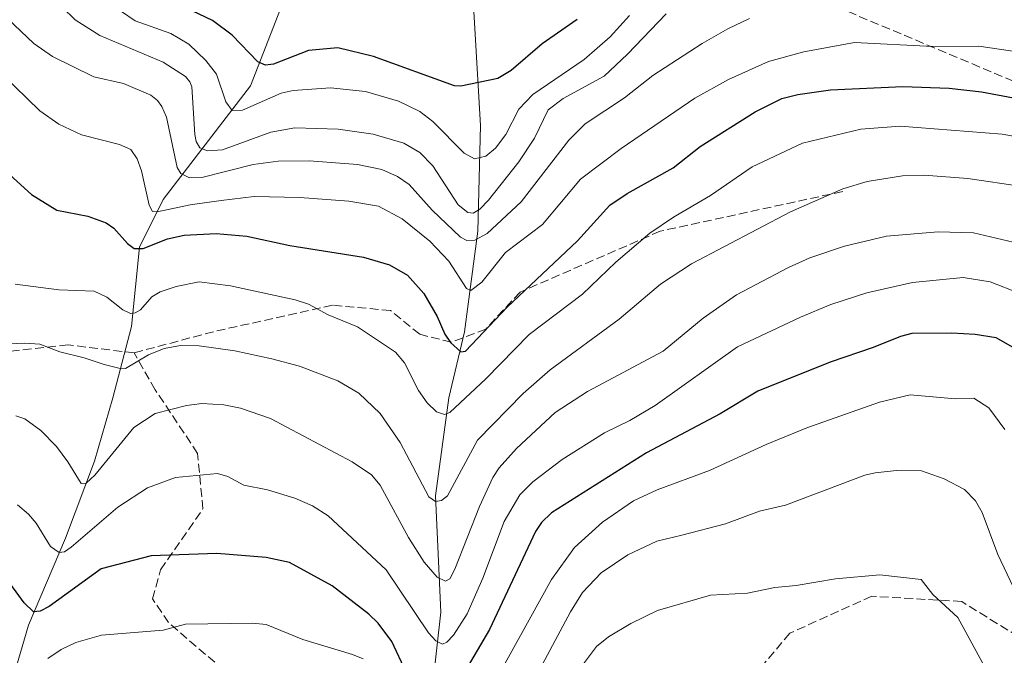
# Model space of a CAD drawing. Units: metres. Extents: x 654580 to 658030, y 4757935 to 4760326.
# Drawn here: x 656215 to 656401, y 4759263 to 4759383 of the extents above; entities that cross this region are included whole.
import ezdxf

# ---------------------------------------------------------------- set-up
doc = ezdxf.new("R2010")
doc.units = ezdxf.units.M
doc.header["$MEASUREMENT"] = 0
doc.linetypes.add('DGN Style 3', pattern=[2.307223, 1.648017, -0.659207])
for name, color, linetype, lineweight in [('Comarca CxS', 21, 'Continuous', 0), ('Comunidad Autónoma CxS', 142, 'Continuous', 0), ('Corriente natural lineal', 142, 'Continuous', 13), ('Curva de nivel maestra', 30, 'Continuous', 30), ('Curva de nivel normal', 30, 'Continuous', 0), ('Espacio natural protegido CxS', 121, 'Continuous', 0), ('Municipio CxS', 4, 'Continuous', 0), ('Provincia CxS', 1, 'Continuous', 0), ('Senda', 7, 'DGN Style 3', 0)]:
    doc.layers.add(name, color=color, linetype=linetype, lineweight=lineweight)

msp = doc.modelspace()

# ---------------------------------------------------------------- linework, layer by layer
at = {"layer": 'Comarca CxS', "color": 21, "linetype": 'Continuous', "lineweight": 0}
msp.add_3dface([(658030.25, 4758012.92), (654631.83, 4757935.37), (654579.55, 4760248.73), (657976.79, 4760326.31)], dxfattribs=at)
at = {"layer": 'Comunidad Autónoma CxS', "color": 142, "linetype": 'Continuous', "lineweight": 0}
msp.add_3dface([(658030.25, 4758012.92), (654631.83, 4757935.37), (654579.55, 4760248.73), (657976.79, 4760326.31)], dxfattribs=at)
at = {"layer": 'Corriente natural lineal', "color": 142, "linetype": 'Continuous', "lineweight": 13}
for points in [[(656304.6136, 4759131.6102, 1041.0952), (656305.1801, 4759133.3601, 1040.0331), (656307.1801, 4759156.3601, 1030.3335), (656307.1801, 4759185.8601, 1023.5324), (656303.6801, 4759218.8601, 1012.973), (656299.6801, 4759243.8601, 1003.9689), (656293.1801, 4759257.8601, 997.3036), (656294.6801, 4759271.3601, 991.9211), (656293.6801, 4759293.3601, 984.5013), (656296.1801, 4759311.8601, 977.9153), (656299.1801, 4759324.3601, 973.3063), (656301.6801, 4759343.3601, 961.4203), (656302.1801, 4759363.3601, 951.5473), (656300.5694, 4759391.4377, 946.6855)], [(656181.3292, 4759165.1798, 1042.8458), (656184.6801, 4759173.3601, 1037.3876), (656190.6801, 4759192.3601, 1026.8073), (656193.6801, 4759204.8601, 1022.4288), (656196.1801, 4759219.3601, 1017.5346), (656203.6801, 4759235.8601, 1011.8762), (656212.1801, 4759253.3601, 1004.721), (656216.6801, 4759268.8601, 999.7237), (656223.6801, 4759285.3601, 993.7992), (656229.1801, 4759299.8601, 988.9179), (656232.6801, 4759311.8601, 985.3513), (656236.1801, 4759325.3601, 980.1761), (656237.6801, 4759340.3601, 973.2583), (656242.1801, 4759349.3601, 968.0939), (656258.6801, 4759370.8601, 951.5576), (656266.2769, 4759390.3027, 946.0494)]]:
    msp.add_polyline3d(points, dxfattribs=at)
at = {"layer": 'Curva de nivel maestra', "color": 30, "linetype": 'Continuous', "lineweight": 30, "flags": 128}
for points, elevation in [([(656320.46, 4759383.3501), (656313.86, 4759378.7701), (656307.99, 4759373.7601), (656305.44, 4759372.2101), (656298.47, 4759370.7801), (656297.28, 4759370.8201), (656281.93, 4759376.3801), (656275.21, 4759377.9901), (656269.62, 4759377.5101), (656263.03, 4759374.9001), (656261.5, 4759374.7201), (656260.08, 4759375.3901), (656255.2, 4759380.4101), (656251.48, 4759383.1601), (656237.82, 4759389.7301)], 950), ([(656210.34, 4759356.5401), (656217.29, 4759350.2701), (656222.08, 4759347.3401), (656227.94, 4759346.1701), (656231.38, 4759344.9501), (656232.81, 4759343.9501), (656235.41, 4759341.0001), (656236.69, 4759340.0801), (656238.36, 4759340.0601), (656243, 4759341.8801), (656246.13, 4759342.5801), (656252.21, 4759342.9401), (656258, 4759342.4101), (656266.14, 4759340.6701), (656280.07, 4759338.4301), (656284.95, 4759336.9801), (656288.4, 4759335.0601), (656291.49, 4759331.5601), (656293.99, 4759327.2201), (656295.45, 4759323.9201), (656296.52, 4759322.2901), (656298.48, 4759320.5801), (656299.35, 4759320.6701), (656307.23, 4759328.9901), (656320.55, 4759341.5401), (656326.66, 4759348.2801), (656329.92, 4759350.5001), (656338.63, 4759355.3301), (656343.74, 4759359.3501), (656354.1, 4759365.9301), (656359.17, 4759368.4301), (656362.17, 4759369.2001), (656368.37, 4759370.0801), (656382.07, 4759370.6901), (656390.82, 4759370.3701), (656396.89, 4759369.6801), (656404, 4759368.4001)], 975), ([(656402.93, 4759321.3601), (656399.71, 4759323.2201), (656395.73, 4759323.8501), (656391.33, 4759324.1101), (656383.75, 4759323.9901), (656381.63, 4759323.4701), (656376.45, 4759321.3401), (656368.29, 4759318.6001), (656354.64, 4759313.1401), (656347.47, 4759308.8401), (656333.55, 4759301.4501), (656315.63, 4759290.1501), (656313.71, 4759288.2901), (656312.55, 4759286.5801), (656303.87, 4759268.0401), (656296.87, 4759256.1801)], 1000), ([(656288.14, 4759259.9801), (656285.38, 4759265.7801), (656282.83, 4759269.2501), (656281.06, 4759270.9801), (656274.1, 4759276.3201), (656266.04, 4759280.7001), (656261.62, 4759281.7001), (656252.33, 4759282.4401), (656239.91, 4759282.0001), (656230.45, 4759279.5101), (656220.62, 4759272.4101), (656218.91, 4759271.5201), (656217.67, 4759271.4301), (656215.89, 4759273.0801), (656212.17, 4759278.1801)], 1000)]:
    msp.add_lwpolyline(points, dxfattribs=dict(at, elevation=elevation))
at = {"layer": 'Curva de nivel normal', "color": 30, "linetype": 'Continuous', "lineweight": 0, "flags": 128}
for points, elevation in [([(656220.64, 4759388.17), (656225.51, 4759383.31), (656230.22, 4759380.32), (656242.18, 4759375.3), (656246.36, 4759372.6), (656247.22, 4759371.6), (656247.56, 4759370.66), (656248.18, 4759361.65), (656248.43, 4759360.31), (656249.1, 4759359.14), (656250.53, 4759358.56), (656253.41, 4759358.71), (656262.55, 4759362.05), (656267.04, 4759362.92), (656275.29, 4759362.62), (656281.85, 4759361.69), (656287.69, 4759359.97), (656290.69, 4759358.26), (656293.14, 4759355.72), (656297.97, 4759348.31), (656299.78, 4759346.89), (656300.82, 4759346.78), (656302.06, 4759347.52), (656303.69, 4759349.22), (656309.42, 4759356.48), (656312.36, 4759360.97), (656314.97, 4759366.31), (656317.82, 4759368.43), (656325.57, 4759372.69), (656329.95, 4759376.83), (656337.26, 4759384.47)], 960), ([(656211.51, 4759384.72), (656217.73, 4759378.84), (656221.27, 4759376.4), (656229.08, 4759372.53), (656234.65, 4759371.27), (656239.82, 4759369.08), (656241.08, 4759368.07), (656241.94, 4759366.93), (656242.82, 4759364.93), (656244.84, 4759355.41), (656245.5, 4759354.25), (656247.16, 4759353.44), (656249.49, 4759353.48), (656259.19, 4759355.98), (656263.91, 4759356.6), (656269.75, 4759356.67), (656278.9, 4759355.97), (656283.52, 4759355.04), (656286.49, 4759353.71), (656288.66, 4759352.21), (656293.01, 4759347.32), (656298.4, 4759342.2), (656299.62, 4759341.62), (656301.09, 4759341.66), (656303.42, 4759342.92), (656309.84, 4759348.88), (656318.87, 4759360.55), (656321.97, 4759363.65), (656329.39, 4759368.55), (656334.77, 4759372.76), (656344.1, 4759378.84), (656348.93, 4759381.61), (656353.07, 4759383.54)], 965), ([(656234.26, 4759384.86), (656236.88, 4759383.12), (656243.62, 4759380.7), (656247.05, 4759378.7), (656250.23, 4759375.61), (656252.28, 4759373.03), (656254.01, 4759367.82), (656255.23, 4759366.18), (656257.17, 4759366.24), (656264.48, 4759369.44), (656266.72, 4759369.97), (656273.83, 4759370.43), (656280.4, 4759369.75), (656286.66, 4759367.91), (656290.69, 4759365.98), (656293.15, 4759364.07), (656299.11, 4759358.13), (656301.06, 4759357.02), (656303.18, 4759357.52), (656305.01, 4759359.02), (656306.95, 4759361.63), (656309.41, 4759366.4), (656312.1, 4759369.22), (656321.76, 4759375.81), (656326.69, 4759380.11), (656330.36, 4759384.11)], 955), ([(656426.76, 4759373.85), (656396.41, 4759378.36), (656387.73, 4759378.26), (656372.93, 4759379.04), (656363.34, 4759377.27), (656356.64, 4759375.46), (656349.05, 4759372.06), (656342.74, 4759368.52), (656328.78, 4759358.97), (656321.08, 4759353.18), (656313.93, 4759344.65), (656306.89, 4759339.32), (656302.46, 4759333.72), (656300.37, 4759332.14), (656299.52, 4759332.52), (656296.17, 4759337.71), (656292.62, 4759341.48), (656287.36, 4759345.72), (656282.91, 4759348.11), (656277.29, 4759349.01), (656268.02, 4759349.7), (656259.38, 4759349.91), (656253.16, 4759349.13), (656247.27, 4759348.36), (656241.03, 4759347), (656240.12, 4759347.09), (656239.49, 4759348.25), (656238.09, 4759354.77), (656237.22, 4759357.01), (656236.07, 4759358.78), (656233.94, 4759359.75), (656226.72, 4759361.57), (656222.43, 4759363.56), (656218.85, 4759366.13), (656211.71, 4759373.01)], 970), ([(656214.15, 4759333.35), (656222.42, 4759332.3), (656229.12, 4759332.05), (656231.5, 4759330.89), (656234.53, 4759328.48), (656235.98, 4759327.81), (656236.9, 4759327.94), (656237.85, 4759328.51), (656240.02, 4759330.92), (656241.6, 4759331.92), (656244.65, 4759332.92), (656248.96, 4759333.76), (656254.92, 4759333.05), (656267.1, 4759330.4), (656269.63, 4759329.54), (656273.36, 4759327.56), (656278.93, 4759325.26), (656286.08, 4759320.49), (656287.81, 4759318.46), (656290.48, 4759313.25), (656292.08, 4759310.93), (656293.85, 4759309.19), (656295.37, 4759308.72), (656296.4, 4759309.07), (656303.19, 4759315.43), (656311.41, 4759323.8), (656321.44, 4759331.48), (656327.79, 4759337.5), (656334.2, 4759342.96), (656338.67, 4759345.98), (656345.68, 4759350.09), (656353.55, 4759355.49), (656363.06, 4759359.98), (656374.09, 4759362.61), (656381.57, 4759363.22), (656400.82, 4759361.7), (656413.02, 4759359.49)], 980), ([(656208.09, 4759321.85), (656216.03, 4759322.16), (656218.82, 4759321.98), (656222.61, 4759320.53), (656227.2, 4759319.44), (656230.99, 4759318.14), (656233.8, 4759317.44), (656235.03, 4759317.43), (656239.38, 4759319.99), (656242.36, 4759321.21), (656245.44, 4759321.77), (656248.98, 4759321.68), (656255.72, 4759320.75), (656262.71, 4759319.26), (656267.96, 4759317.82), (656275.21, 4759315.05), (656279.15, 4759312.77), (656283.19, 4759308.88), (656287, 4759303.43), (656292.42, 4759293.15), (656293.68, 4759292.25), (656294.8, 4759292.45), (656295.92, 4759293.36), (656301.63, 4759303.85), (656310.23, 4759312.67), (656315.33, 4759317.15), (656328.37, 4759326.71), (656336.22, 4759333.36), (656342.08, 4759337.16), (656360.82, 4759347.04), (656370.68, 4759351.39), (656375.32, 4759352.77), (656381.99, 4759353.81), (656386.1, 4759353.92), (656394.32, 4759353.34), (656404.63, 4759351.81)], 985), ([(656214.33, 4759308.47), (656216.02, 4759307.9), (656219.03, 4759305.67), (656221.97, 4759302.68), (656224.15, 4759299.78), (656226.67, 4759295.64), (656227.58, 4759295.71), (656229.27, 4759297.27), (656236.62, 4759306.28), (656240.66, 4759308.9), (656246.58, 4759310.38), (656249.5, 4759310.76), (656253.67, 4759310.51), (656256.8, 4759309.92), (656262.46, 4759307.95), (656277.93, 4759299.79), (656281.55, 4759297.32), (656283.22, 4759295.32), (656288.59, 4759285.46), (656291.53, 4759280.82), (656293.96, 4759277.99), (656295.56, 4759277.21), (656296.36, 4759277.66), (656297.35, 4759279.46), (656301.99, 4759291.32), (656304.53, 4759296.82), (656305.73, 4759298.64), (656308.98, 4759302.26), (656316.3, 4759309.08), (656322.39, 4759313.05), (656336.74, 4759320.69), (656344.29, 4759326.89), (656350.6, 4759331.33), (656360.4, 4759336.51), (656364.47, 4759338.29), (656371.03, 4759340.53), (656378.95, 4759342.39), (656388.7, 4759343.21), (656395.43, 4759343.07), (656407.17, 4759340.26)], 990), ([(656214.63, 4759291.63), (656216.73, 4759289.84), (656218.12, 4759288.15), (656220.84, 4759283.77), (656222.51, 4759282.6), (656223.48, 4759282.73), (656224.8, 4759283.6), (656233.59, 4759291.18), (656239.19, 4759294.86), (656244.5, 4759296.78), (656252.46, 4759297.56), (656254.39, 4759296.98), (656257.43, 4759295.38), (656261.91, 4759294.47), (656267.05, 4759292.87), (656270.38, 4759291.42), (656273.35, 4759289.58), (656284.34, 4759279.35), (656292.33, 4759267.44), (656293.72, 4759265.9), (656295.01, 4759265.28), (656295.78, 4759265.65), (656297.06, 4759266.99), (656299.64, 4759271.05), (656302.61, 4759277.79), (656306.66, 4759288.51), (656309.59, 4759293.52), (656312.09, 4759295.96), (656317.64, 4759300.23), (656325.65, 4759305.24), (656330.44, 4759307.58), (656335.22, 4759310.39), (656350.79, 4759321.48), (656362.72, 4759327.13), (656368.44, 4759329.48), (656375.21, 4759331.68), (656383.85, 4759333.64), (656393.47, 4759334.59), (656398.55, 4759333.77), (656404.02, 4759331.67)], 995), ([(656303.23, 4759255.21), (656315.62, 4759277.54), (656319.94, 4759283.54), (656325.23, 4759288.36), (656331.13, 4759292.41), (656335.61, 4759294.44), (656345.48, 4759298.14), (656356.21, 4759303.06), (656363.86, 4759306.16), (656377.64, 4759311.02), (656383.4, 4759312.42), (656391.99, 4759311.69), (656395.47, 4759311.77), (656398.28, 4759309.94), (656401.32, 4759305.85)], 1005), ([(656405.31, 4759271.09), (656400.03, 4759282.24), (656397.02, 4759290.17), (656395.77, 4759292.37), (656393.69, 4759294.56), (656389.86, 4759296.54), (656385.6, 4759298.05), (656380.86, 4759298.14), (656376.8, 4759297.7), (656374.85, 4759297.24), (656359.84, 4759291.54), (656354.92, 4759290.46), (656348.54, 4759288.02), (656340.26, 4759285.89), (656335.53, 4759284.76), (656330.02, 4759282.16), (656324.98, 4759278.76), (656321.44, 4759275.06), (656319.2, 4759271.4), (656308.06, 4759250.58)], 1010), ([(656321.48, 4759261.34), (656324.09, 4759264.83), (656326.39, 4759266.67), (656330.62, 4759269.19), (656335.63, 4759271.63), (656345.65, 4759274.54), (656352.66, 4759274.95), (656357.82, 4759276.03), (656361.88, 4759276.37), (656369.32, 4759277.64), (656377.69, 4759278.43), (656385.49, 4759277.53), (656387.74, 4759274.67), (656392.44, 4759270.36), (656398.17, 4759259.81)], 1015), ([(656220.37, 4759262.56), (656222.85, 4759264.27), (656225.67, 4759265.6), (656230.52, 4759266.97), (656242.16, 4759267.95), (656246.4, 4759269.07), (656259.09, 4759269.25), (656261.64, 4759269.01), (656268.6, 4759266.17), (656277.99, 4759263.37), (656280.01, 4759262.51)], 1005)]:
    msp.add_lwpolyline(points, dxfattribs=dict(at, elevation=elevation))
at = {"layer": 'Espacio natural protegido CxS', "color": 121, "linetype": 'Continuous', "lineweight": 0}
msp.add_3dface([(658030.25, 4758012.92), (654631.83, 4757935.37), (654579.55, 4760248.73), (657976.79, 4760326.31)], dxfattribs=at)
msp.add_3dface([(658030.25, 4758012.92), (654631.83, 4757935.37), (654579.55, 4760248.73), (657976.79, 4760326.31)], dxfattribs=at)
at = {"layer": 'Municipio CxS', "color": 4, "linetype": 'Continuous', "lineweight": 0}
msp.add_3dface([(658030.25, 4758012.92), (654631.83, 4757935.37), (654579.55, 4760248.73), (657976.79, 4760326.31)], dxfattribs=at)
at = {"layer": 'Provincia CxS', "color": 1, "linetype": 'Continuous', "lineweight": 0}
msp.add_3dface([(658030.25, 4758012.92), (654631.83, 4757935.37), (654579.55, 4760248.73), (657976.79, 4760326.31)], dxfattribs=at)
at = {"layer": 'Senda', "color": 7, "linetype": 'DGN Style 3', "lineweight": 0}
for points in [[(656341.6801, 4759412.3601, 968.3012), (656354.6801, 4759396.3601, 983.8415), (656371.6801, 4759384.8601, 990.2369), (656406.1801, 4759370.3601, 997.7408)], [(656236.6801, 4759320.3601, 1007.9966), (656224.1801, 4759321.8601, 1006.1121), (656205.6801, 4759319.8601, 1003.5895), (656192.1801, 4759325.8601, 1012.0845), (656174.1801, 4759342.8601, 1020.2138), (656172.1801, 4759361.8601, 1018.1904), (656168.1801, 4759366.3601, 1018.3906), (656152.1801, 4759370.8601, 1017.2452), (656131.6801, 4759369.8601, 1001.3544), (656104.1801, 4759372.3601, 1006.2612), (656087.1801, 4759371.8601, 1000.6415), (656071.6801, 4759358.8601, 1014.0788), (656058.6801, 4759343.8601, 1025.7036)], [(656370.6801, 4759350.8601, 1005.1303), (656336.1801, 4759343.3601, 1000.8142), (656309.6801, 4759331.8601, 999.7081), (656303.1801, 4759324.8601, 999.6806), (656296.6801, 4759322.3601, 1000.4985), (656290.6801, 4759323.8601, 1001.6317), (656285.1801, 4759328.3601, 1000.1895), (656274.1801, 4759329.3601, 1000.3828), (656251.6801, 4759324.3601, 1003.2735), (656236.6801, 4759320.3601, 1007.9966)], [(656253.6801, 4759260.3601, 1033.3853), (656243.1801, 4759269.3601, 1026.2308), (656240.1801, 4759273.8601, 1024.902), (656241.6801, 4759279.3601, 1019.3342), (656249.6801, 4759290.8601, 1019.795), (656248.6801, 4759301.3601, 1010.0565), (656240.6801, 4759313.3601, 1009.1799), (656236.6801, 4759320.3601, 1007.9966)], [(656411.6801, 4759261.8601, 1030.096), (656393.1801, 4759273.3601, 1026.5867), (656376.1801, 4759274.3601, 1022.6203), (656360.6801, 4759267.3601, 1025.3352), (656344.1801, 4759247.8601, 1038.4189), (656340.1801, 4759229.3601, 1050.8006), (656343.6801, 4759215.3601, 1051.544), (656356.6801, 4759196.3601, 1060.302), (656365.6801, 4759178.3601, 1064.1612), (656367.31, 4759159.1401, 1046.7408)]]:
    msp.add_polyline3d(points, dxfattribs=at)

doc.saveas('drawing.dxf')
